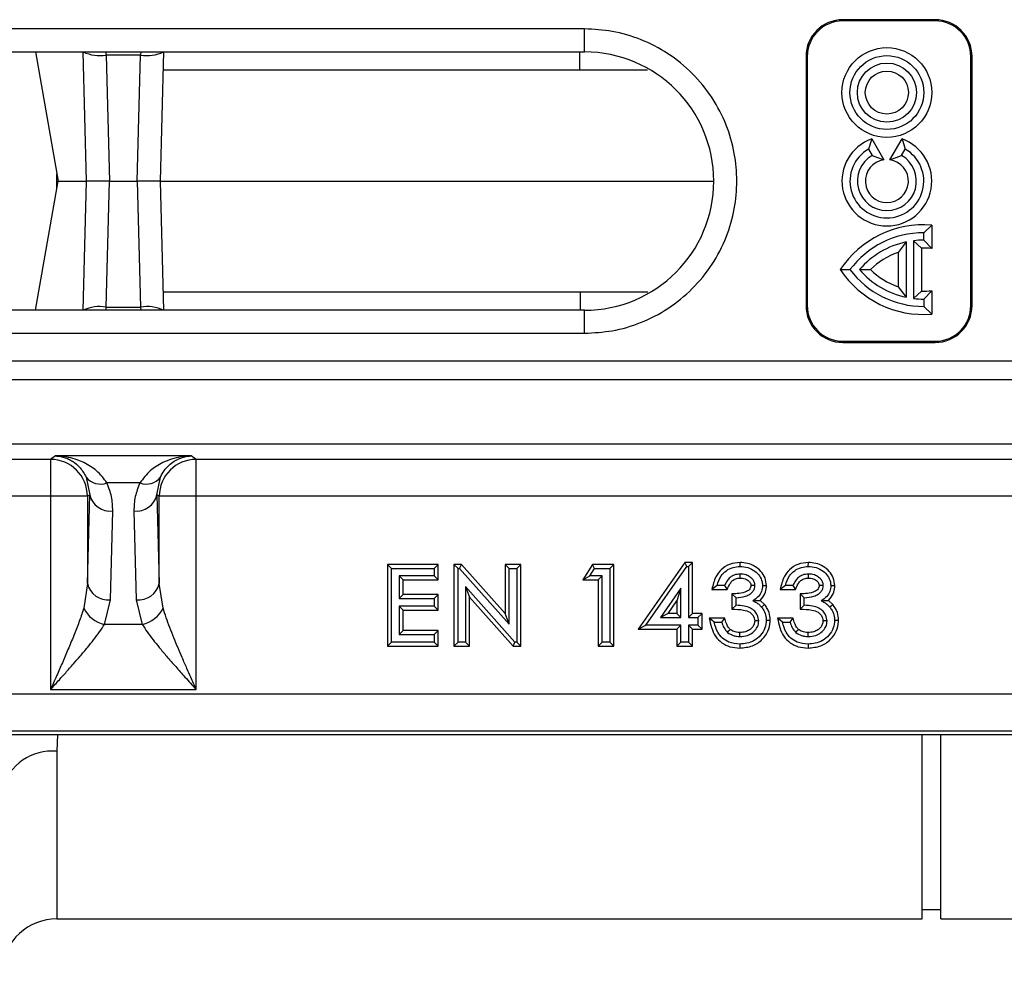
# Model space of a CAD drawing. Units: millimetres. Extents: x 0 to 4200, y 0 to 2970.
# Drawn here: x 1823 to 1929, y 2398 to 2500 of the extents above; entities that cross this region are included whole.
import ezdxf

# ---------------------------------------------------------------- set-up
doc = ezdxf.new("R2010")
doc.units = ezdxf.units.MM

msp = doc.modelspace()

# ---------------------------------------------------------------- linework, layer by layer
at = {"color": 7, "linetype": 'Continuous'}
for p, q in [((1921.745, 2500.48), (1911.745, 2500.48)), ((1911.745, 2500.48), (1911.745, 2500.349)), ((1921.745, 2500.349), (1911.745, 2500.349)), ((1921.745, 2500.48), (1921.745, 2500.349)), ((1883.745, 2499.48), (1783.745, 2499.48)), ((1883.745, 2496.98), (1883.745, 2499.48)), ((1783.745, 2496.98), (1883.745, 2496.98)), ((1824.215, 2496.98), (1826.684, 2482.98)), ((1829.745, 2482.98), (1829.379, 2496.98)), ((1835.614, 2496.645), (1831.877, 2496.645)), ((1831.877, 2496.645), (1832.235, 2482.98)), ((1835.256, 2482.98), (1835.614, 2496.645)), ((1838.112, 2496.98), (1837.745, 2482.98)), ((1907.745, 2496.48), (1907.745, 2469.48)), ((1907.745, 2496.48), (1907.876, 2496.48)), ((1907.876, 2496.48), (1907.876, 2469.48)), ((1925.614, 2496.48), (1925.745, 2496.48)), ((1925.614, 2469.48), (1925.614, 2496.48)), ((1925.745, 2469.48), (1925.745, 2496.48)), ((1914.865, 2487.56), (1914.51, 2486.444)), ((1914.865, 2487.56), (1916.176, 2485.29)), ((1916.843, 2485.29), (1918.154, 2487.56)), ((1918.154, 2487.56), (1918.51, 2486.444)), ((1914.51, 2486.444), (1914.91, 2485.751)), ((1918.11, 2485.751), (1918.51, 2486.444)), ((1914.91, 2485.751), (1916.176, 2485.29)), ((1916.843, 2485.29), (1918.11, 2485.751)), ((1824.215, 2468.98), (1826.684, 2482.98)), ((1826.684, 2482.98), (1829.745, 2482.98)), ((1829.379, 2468.98), (1829.745, 2482.98)), ((1832.235, 2482.98), (1829.745, 2482.98)), ((1831.877, 2469.315), (1832.235, 2482.98)), ((1832.235, 2482.98), (1835.256, 2482.98)), ((1837.745, 2482.98), (1835.256, 2482.98)), ((1835.256, 2482.98), (1835.614, 2469.315)), ((1837.745, 2482.98), (1838.112, 2468.98)), ((1837.745, 2482.98), (1897.745, 2482.98)), ((1921.376, 2478.211), (1920.51, 2477.38)), ((1920.51, 2476.58), (1920.51, 2477.38)), ((1921.376, 2478.211), (1921.376, 2475.669)), ((1918.59, 2476.377), (1917.724, 2475.235)), ((1918.59, 2476.377), (1918.59, 2470.383)), ((1919.39, 2476.512), (1919.39, 2470.248)), ((1920.256, 2475.71), (1919.39, 2476.512)), ((1920.51, 2476.58), (1921.376, 2475.669)), ((1917.724, 2475.235), (1917.724, 2471.525)), ((1920.256, 2475.71), (1920.256, 2471.05)), ((1911.45, 2473.38), (1912.51, 2473.38)), ((1913.535, 2473.38), (1914.726, 2473.38)), ((1917.724, 2471.525), (1918.59, 2470.383)), ((1919.39, 2470.248), (1920.256, 2471.05)), ((1921.376, 2471.091), (1920.51, 2470.18)), ((1921.376, 2471.091), (1921.376, 2468.549)), ((1920.51, 2470.18), (1920.51, 2469.38)), ((1883.745, 2468.98), (1783.745, 2468.98)), ((1831.877, 2469.315), (1835.614, 2469.315)), ((1883.745, 2466.48), (1883.745, 2468.98)), ((1907.745, 2469.48), (1907.876, 2469.48)), ((1921.376, 2468.549), (1920.51, 2469.38)), ((1925.745, 2469.48), (1925.614, 2469.48)), ((1783.745, 2466.48), (1883.745, 2466.48)), ((1911.745, 2465.48), (1911.745, 2465.611)), ((1911.745, 2465.611), (1921.745, 2465.611)), ((1921.745, 2465.48), (1921.745, 2465.611)), ((1911.745, 2465.48), (1921.745, 2465.48)), ((1583.71, 2463.48), (2083.3, 2463.48)), ((1583.745, 2461.48), (2083.248, 2461.48)), ((1583.745, 2454.48), (2083.248, 2454.48)), ((1825.849, 2452.803), (1731.642, 2452.803)), ((1826.405, 2453.174), (1825.849, 2452.803)), ((1825.849, 2452.803), (1825.849, 2448.804)), ((1841.086, 2453.174), (1826.405, 2453.174)), ((1841.642, 2452.803), (1841.086, 2453.174)), ((1935.849, 2452.803), (1841.642, 2452.803)), ((1841.642, 2448.804), (1841.642, 2452.803)), ((1829.731, 2450.865), (1830.099, 2448.972)), ((1837.391, 2448.972), (1837.759, 2450.865)), ((1835.541, 2450.246), (1831.95, 2450.246)), ((1825.849, 2448.804), (1731.642, 2448.804)), ((1829.847, 2448.804), (1825.849, 2448.804)), ((1825.849, 2448.804), (1825.849, 2427.838)), ((1830.099, 2448.972), (1829.847, 2448.804)), ((1829.847, 2439.345), (1830.099, 2448.972)), ((1829.847, 2448.804), (1829.847, 2439.345)), ((1837.643, 2448.804), (1837.391, 2448.972)), ((1837.391, 2448.972), (1837.643, 2439.345)), ((1837.643, 2439.345), (1837.643, 2448.804)), ((1841.642, 2448.804), (1837.643, 2448.804)), ((1935.849, 2448.804), (1841.642, 2448.804)), ((1841.642, 2427.838), (1841.642, 2448.804)), ((1832.346, 2437.578), (1832.598, 2447.204)), ((1834.892, 2447.204), (1835.144, 2437.578)), ((1862.387, 2441.417), (1862.387, 2432.543)), ((1862.824, 2440.98), (1862.387, 2441.417)), ((1867.876, 2441.417), (1862.387, 2441.417)), ((1867.44, 2440.98), (1867.876, 2441.417)), ((1867.876, 2439.723), (1867.876, 2441.417)), ((1869.587, 2441.417), (1869.587, 2432.543)), ((1870.024, 2440.98), (1869.587, 2441.417)), ((1870.394, 2441.417), (1869.587, 2441.417)), ((1870.197, 2440.98), (1870.394, 2441.417)), ((1875.126, 2436.085), (1870.394, 2441.417)), ((1875.126, 2441.417), (1875.126, 2436.085)), ((1875.563, 2440.98), (1875.126, 2441.417)), ((1876.82, 2441.417), (1875.126, 2441.417)), ((1876.383, 2440.98), (1876.82, 2441.417)), ((1876.82, 2432.543), (1876.82, 2441.417)), ((1884.586, 2441.417), (1883.537, 2439.723)), ((1884.83, 2440.98), (1884.586, 2441.417)), ((1886.912, 2441.417), (1884.586, 2441.417)), ((1886.475, 2440.98), (1886.912, 2441.417)), ((1886.912, 2432.543), (1886.912, 2441.417)), ((1894.615, 2441.622), (1889.555, 2434.389)), ((1890.393, 2434.826), (1894.842, 2441.185)), ((1894.842, 2441.185), (1894.615, 2441.622)), ((1895.446, 2441.622), (1894.615, 2441.622)), ((1894.842, 2441.185), (1895.009, 2441.185)), ((1895.009, 2441.185), (1895.446, 2441.622)), ((1895.009, 2441.185), (1895.009, 2435.647)), ((1895.446, 2436.083), (1895.446, 2441.622)), ((1907.995, 2441.185), (1907.998, 2441.622)), ((1862.824, 2432.98), (1862.824, 2440.98)), ((1862.824, 2440.98), (1867.44, 2440.98)), ((1867.44, 2440.159), (1863.645, 2440.159)), ((1863.645, 2440.159), (1863.645, 2437.698)), ((1864.081, 2439.723), (1863.645, 2440.159)), ((1867.44, 2440.98), (1867.44, 2440.159)), ((1867.44, 2440.159), (1867.876, 2439.723)), ((1870.024, 2432.98), (1870.024, 2440.98)), ((1870.024, 2440.98), (1870.197, 2440.98)), ((1870.197, 2440.98), (1875.563, 2434.935)), ((1875.563, 2434.935), (1875.563, 2440.98)), ((1875.563, 2440.98), (1876.383, 2440.98)), ((1876.383, 2440.98), (1876.383, 2432.98)), ((1883.537, 2439.723), (1884.322, 2440.159)), ((1884.322, 2440.159), (1884.83, 2440.98)), ((1885.655, 2440.159), (1884.322, 2440.159)), ((1884.83, 2440.98), (1886.475, 2440.98)), ((1885.655, 2440.159), (1885.218, 2439.723)), ((1885.655, 2432.98), (1885.655, 2440.159)), ((1886.475, 2440.98), (1886.475, 2432.98)), ((1829.847, 2439.345), (1829.447, 2436.677)), ((1838.043, 2436.677), (1837.643, 2439.345)), ((1864.081, 2438.135), (1864.081, 2439.723)), ((1864.081, 2439.723), (1867.876, 2439.723)), ((1870.845, 2439.009), (1871.281, 2437.859)), ((1870.845, 2439.009), (1870.845, 2432.98)), ((1876.196, 2432.98), (1870.845, 2439.009)), ((1883.537, 2439.723), (1885.218, 2439.723)), ((1885.218, 2439.723), (1885.218, 2432.543)), ((1898.106, 2439.134), (1897.543, 2438.697)), ((1898.927, 2439.134), (1898.106, 2439.134)), ((1898.927, 2439.134), (1899.211, 2438.697)), ((1905.511, 2439.134), (1904.948, 2438.697)), ((1906.332, 2439.134), (1905.511, 2439.134)), ((1906.332, 2439.134), (1906.616, 2438.697)), ((1863.645, 2437.698), (1864.081, 2438.135)), ((1867.876, 2438.135), (1864.081, 2438.135)), ((1867.44, 2437.698), (1867.876, 2438.135)), ((1867.876, 2436.441), (1867.876, 2438.135)), ((1871.281, 2432.543), (1871.281, 2437.859)), ((1871.281, 2437.859), (1875.999, 2432.543)), ((1894.188, 2438.836), (1891.957, 2435.647)), ((1894.188, 2438.836), (1893.751, 2437.449)), ((1894.188, 2435.647), (1894.188, 2438.836)), ((1897.543, 2438.697), (1899.211, 2438.697)), ((1900.157, 2437.801), (1899.721, 2438.23)), ((1899.721, 2438.23), (1899.721, 2436.567)), ((1900.157, 2436.98), (1900.157, 2437.801)), ((1904.948, 2438.697), (1906.616, 2438.697)), ((1907.563, 2437.801), (1907.126, 2438.23)), ((1907.126, 2438.23), (1907.126, 2436.567)), ((1907.563, 2436.98), (1907.563, 2437.801)), ((1831.696, 2434.909), (1832.346, 2437.578)), ((1835.144, 2437.578), (1835.795, 2434.909)), ((1863.645, 2437.698), (1867.44, 2437.698)), ((1867.44, 2436.877), (1863.645, 2436.877)), ((1863.645, 2436.877), (1863.645, 2433.801)), ((1863.645, 2436.877), (1864.081, 2436.441)), ((1867.44, 2437.698), (1867.44, 2436.877)), ((1867.44, 2436.877), (1867.876, 2436.441)), ((1892.796, 2436.083), (1893.751, 2437.449)), ((1893.751, 2437.449), (1893.751, 2436.083)), ((1900.157, 2436.98), (1899.721, 2436.567)), ((1903.262, 2437.057), (1902.787, 2437.512)), ((1903.262, 2437.057), (1902.925, 2436.778)), ((1907.563, 2436.98), (1907.126, 2436.567)), ((1910.667, 2437.057), (1910.192, 2437.512)), ((1864.081, 2434.237), (1864.081, 2436.441)), ((1864.081, 2436.441), (1867.876, 2436.441)), ((1875.563, 2434.935), (1875.126, 2436.085)), ((1892.796, 2436.083), (1891.957, 2435.647)), ((1893.751, 2436.083), (1892.796, 2436.083)), ((1893.751, 2436.083), (1894.188, 2435.647)), ((1895.009, 2435.647), (1895.446, 2436.083)), ((1896.471, 2436.083), (1895.446, 2436.083)), ((1896.034, 2435.647), (1896.471, 2436.083)), ((1896.471, 2434.389), (1896.471, 2436.083)), ((1835.795, 2434.909), (1831.696, 2434.909)), ((1889.555, 2434.389), (1890.393, 2434.826)), ((1894.188, 2434.826), (1890.393, 2434.826)), ((1891.957, 2435.647), (1894.188, 2435.647)), ((1894.188, 2434.826), (1893.751, 2434.389)), ((1894.188, 2432.98), (1894.188, 2434.826)), ((1895.009, 2435.647), (1896.034, 2435.647)), ((1896.034, 2434.826), (1895.009, 2434.826)), ((1895.009, 2434.826), (1895.009, 2432.98)), ((1895.009, 2434.826), (1895.446, 2434.389)), ((1896.034, 2435.647), (1896.034, 2434.826)), ((1896.034, 2434.826), (1896.471, 2434.389)), ((1898.943, 2435.571), (1897.26, 2435.571)), ((1897.798, 2435.134), (1898.619, 2435.134)), ((1898.619, 2435.134), (1898.943, 2435.571)), ((1906.348, 2435.571), (1904.665, 2435.571)), ((1905.204, 2435.134), (1906.024, 2435.134)), ((1906.024, 2435.134), (1906.348, 2435.571)), ((1863.645, 2433.801), (1864.081, 2434.237)), ((1863.645, 2433.801), (1867.44, 2433.801)), ((1867.876, 2434.237), (1864.081, 2434.237)), ((1867.44, 2433.801), (1867.876, 2434.237)), ((1867.44, 2433.801), (1867.44, 2432.98)), ((1867.876, 2432.543), (1867.876, 2434.237)), ((1889.555, 2434.389), (1893.751, 2434.389)), ((1893.751, 2434.389), (1893.751, 2432.543)), ((1895.446, 2434.389), (1896.471, 2434.389)), ((1895.446, 2432.543), (1895.446, 2434.389)), ((1862.387, 2432.543), (1862.824, 2432.98)), ((1862.387, 2432.543), (1867.876, 2432.543)), ((1867.44, 2432.98), (1862.824, 2432.98)), ((1867.44, 2432.98), (1867.876, 2432.543)), ((1870.024, 2432.98), (1869.587, 2432.543)), ((1869.587, 2432.543), (1871.281, 2432.543)), ((1870.845, 2432.98), (1870.024, 2432.98)), ((1870.845, 2432.98), (1871.281, 2432.543)), ((1875.999, 2432.543), (1876.196, 2432.98)), ((1875.999, 2432.543), (1876.82, 2432.543)), ((1876.383, 2432.98), (1876.196, 2432.98)), ((1876.383, 2432.98), (1876.82, 2432.543)), ((1885.655, 2432.98), (1885.218, 2432.543)), ((1885.218, 2432.543), (1886.912, 2432.543)), ((1886.475, 2432.98), (1885.655, 2432.98)), ((1886.475, 2432.98), (1886.912, 2432.543)), ((1894.188, 2432.98), (1893.751, 2432.543)), ((1893.751, 2432.543), (1895.446, 2432.543)), ((1895.009, 2432.98), (1894.188, 2432.98)), ((1895.009, 2432.98), (1895.446, 2432.543)), ((1907.973, 2432.775), (1907.971, 2432.338)), ((2082.331, 2427.345), (1582, 2427.345)), ((1825.849, 2427.838), (1841.642, 2427.838)), ((1581.86, 2422.98), (2082.192, 2422.98)), ((1581.936, 2423.36), (2082.268, 2423.36)), ((1920.344, 2402.98), (1920.344, 2422.98)), ((1922.344, 2402.98), (1922.344, 2422.98)), ((1920.344, 2403.98), (1922.344, 2403.98)), ((1826.545, 2402.98), (1920.344, 2402.98)), ((1922.344, 2402.98), (1939.945, 2402.98))]:
    msp.add_line(p, q, dxfattribs=at)
at = {"color": 8, "linetype": 'Continuous'}
for p, q in [((1831.877, 2496.645), (1831.866, 2496.98)), ((1835.624, 2496.98), (1835.614, 2496.645)), ((1890.559, 2495.022), (1883.245, 2495.022)), ((1826.545, 2482.196), (1826.545, 2483.764)), ((1831.866, 2468.98), (1831.877, 2469.315)), ((1835.614, 2469.315), (1835.624, 2468.98)), ((1826.595, 2422.98), (1826.545, 2421.153)), ((1826.545, 2421.153), (1826.545, 2402.98))]:
    msp.add_line(p, q, dxfattribs=at)
at = {"color": 7, "linetype": 'Continuous', "flags": 128}
for points in [[(1900.59, 2441.185), (1900.591, 2441.404), (1900.593, 2441.622)], [(1900.602, 2439.928), (1900.601, 2440.146), (1900.6, 2440.365)], [(1908.007, 2439.928), (1908.006, 2440.146), (1908.005, 2440.365)], [(1902.209, 2439.11), (1901.988, 2439.113), (1901.772, 2439.116)], [(1903.029, 2439.107), (1903.248, 2439.107), (1903.466, 2439.108)], [(1909.614, 2439.11), (1909.393, 2439.113), (1909.177, 2439.116)], [(1910.434, 2439.107), (1910.653, 2439.107), (1910.871, 2439.108)], [(1910.667, 2437.057), (1910.499, 2436.917), (1910.33, 2436.778)], [(1897.798, 2435.134), (1897.529, 2435.352), (1897.26, 2435.571)], [(1902.619, 2435.288), (1902.441, 2435.285), (1902.182, 2435.282)], [(1903.44, 2435.357), (1903.658, 2435.355), (1903.876, 2435.353)], [(1905.204, 2435.134), (1904.934, 2435.352), (1904.665, 2435.571)], [(1910.024, 2435.288), (1909.846, 2435.285), (1909.587, 2435.282)], [(1910.845, 2435.357), (1911.063, 2435.355), (1911.282, 2435.353)], [(1899.246, 2434.028), (1899.384, 2434.197), (1899.523, 2434.366)], [(1900.582, 2433.595), (1900.582, 2433.814), (1900.581, 2434.032)], [(1906.651, 2434.028), (1906.79, 2434.197), (1906.928, 2434.366)], [(1907.987, 2433.595), (1907.987, 2433.814), (1907.986, 2434.032)], [(1900.568, 2432.775), (1900.567, 2432.556), (1900.566, 2432.338)]]:
    msp.add_lwpolyline(points, dxfattribs=at)
at = {"color": 7, "linetype": 'Continuous'}
for radius in [4.866, 4, 3.2, 2.334]:
    msp.add_circle((1916.51, 2492.58), radius, dxfattribs=at)
for centre, radius, start, end in [((1911.745, 2496.48), 4, 90, 180), ((1911.745, 2496.48), 3.869, 90, 180), ((1921.745, 2496.48), 4, 0, 90), ((1921.745, 2496.48), 3.869, 0, 90), ((1883.745, 2482.98), 14, 270, 90), ((1916.51, 2482.98), 4.866, 109.74823, 70.25177), ((1916.51, 2482.98), 4, 120, 60), ((1916.51, 2482.98), 3.2, 120, 60), ((1916.51, 2482.98), 2.334, 98.2195, 81.7805), ((1920.51, 2467.38), 10.866, 85.42866, 146.48331), ((1920.51, 2467.38), 10, 90, 143.1301), ((1920.51, 2467.38), 9.2, 102.04593, 139.29429), ((1920.51, 2467.38), 9.2, 90, 96.99248), ((1920.51, 2467.38), 8.334, 109.52981, 133.95009), ((1920.51, 2467.38), 8.334, 84.03534, 91.74634), ((1920.51, 2479.38), 10.866, 213.51669, 274.57134), ((1920.51, 2479.38), 10, 216.8699, 270), ((1920.51, 2479.38), 9.2, 220.70571, 257.95407), ((1920.51, 2479.38), 8.334, 226.04991, 250.47019), ((1920.51, 2479.38), 8.334, 268.25366, 275.96466), ((1920.51, 2479.38), 9.2, 263.00752, 270), ((1911.745, 2469.48), 4, 180, 270), ((1911.745, 2469.48), 3.869, 180, 270), ((1921.745, 2469.48), 4, 270, 0), ((1921.745, 2469.48), 3.869, 270, 0), ((1825.846, 2448.802), 4.001, 0.02527, 89.96394), ((1841.644, 2448.802), 4.001, 90.03602, 179.97497), ((1831.263, 2452.072), 1.951, 218.24263, 290.6141), ((1836.227, 2452.072), 1.951, 249.38595, 321.75752), ((1832.327, 2449.471), 2.284, 192.63832, 276.81485), ((1835.163, 2449.471), 2.284, 263.18554, 347.36194), ((1832.075, 2439.845), 2.284, 192.63828, 276.81425), ((1835.415, 2439.845), 2.284, 263.18524, 347.36191), ((1832.373, 2438.085), 3.248, 205.70405, 257.95821), ((1835.117, 2438.085), 3.248, 282.04148, 334.29589), ((1826.033, 2415.517), 5.659, 84.80789, 164.32031), ((1826.545, 2396.98), 6, 90, 175)]:
    msp.add_arc(centre, radius, start, end, dxfattribs=at)
at = {"color": 8, "linetype": 'Continuous'}
for centre, start, end in [((1831.194, 2500.989), 245.72707, 278.93494), ((1836.297, 2500.989), 261.06559, 294.27221), ((1831.194, 2464.971), 81.06506, 114.27293), ((1836.297, 2464.971), 65.72779, 98.93441)]:
    msp.add_arc(centre, 4.398, start, end, dxfattribs=at)
at = {"color": 7, "linetype": 'Continuous'}
for points, knots in [([(1883.745, 2466.48), (1884.752, 2466.534), (1886.825, 2466.644), (1889.9, 2467.562), (1892.857, 2469.084), (1895.496, 2471.23), (1897.639, 2473.868), (1899.171, 2476.825), (1900.055, 2479.901), (1900.338, 2482.98), (1900.055, 2486.059), (1899.171, 2489.135), (1897.639, 2492.092), (1895.496, 2494.73), (1892.857, 2496.876), (1889.9, 2498.398), (1886.825, 2499.316), (1884.752, 2499.426), (1883.745, 2499.48)], [0, 0, 0, 0, 0.058258, 0.1200057, 0.1843204, 0.2499999, 0.3156796, 0.3799943, 0.441742, 0.5, 0.558258, 0.6200057, 0.6843204, 0.7500001, 0.8156796, 0.8799943, 0.941742, 1, 1, 1, 1]), ([(1826.405, 2453.174), (1826.587, 2453.158), (1826.898, 2453.132), (1827.369, 2453.009), (1827.798, 2452.844), (1828.385, 2452.519), (1829.085, 2451.974), (1829.516, 2451.234), (1829.731, 2450.865)], [0, 0, 0, 0, 0.14650126, 0.2505655, 0.3835069, 0.50002745, 0.75023347, 1, 1, 1, 1]), ([(1831.95, 2450.246), (1831.792, 2450.481), (1831.459, 2450.974), (1830.856, 2451.559), (1830.18, 2452.065), (1829.406, 2452.501), (1828.522, 2452.847), (1827.5, 2453.104), (1826.791, 2453.149), (1826.405, 2453.174)], [0, 0, 0, 0, 0.1187662, 0.2498629, 0.3687045, 0.5003257, 0.659023, 0.8139237, 1, 1, 1, 1]), ([(1841.086, 2453.174), (1840.699, 2453.149), (1839.99, 2453.104), (1838.969, 2452.847), (1838.084, 2452.501), (1837.313, 2452.063), (1836.415, 2451.413), (1835.894, 2450.717), (1835.541, 2450.246)], [0, 0, 0, 0, 0.1861507, 0.3411224, 0.4999003, 0.6315803, 0.7504853, 1, 1, 1, 1]), ([(1837.759, 2450.865), (1837.892, 2451.111), (1838.163, 2451.614), (1838.683, 2452.176), (1839.243, 2452.609), (1839.821, 2452.905), (1840.432, 2453.11), (1840.855, 2453.151), (1841.086, 2453.174)], [0, 0, 0, 0, 0.160613, 0.3274716, 0.5001427, 0.6590886, 0.8141522, 1, 1, 1, 1]), ([(1832.598, 2447.204), (1832.583, 2447.729), (1832.551, 2448.763), (1832.148, 2449.757), (1831.95, 2450.246)], [0, 0, 0, 0, 0.5080733, 1, 1, 1, 1]), ([(1835.541, 2450.246), (1835.342, 2449.757), (1834.939, 2448.763), (1834.908, 2447.729), (1834.892, 2447.204)], [0, 0, 0, 0, 0.4919272, 1, 1, 1, 1]), ([(1900.593, 2441.622), (1900.209, 2441.585), (1899.461, 2441.512), (1898.543, 2440.907), (1897.839, 2439.957), (1897.654, 2439.17), (1897.543, 2438.697)], [0, 0, 0, 0, 0.2470268, 0.4816831, 0.6881645, 1, 1, 1, 1]), ([(1898.106, 2439.134), (1898.225, 2439.495), (1898.428, 2440.114), (1899.091, 2440.766), (1899.811, 2441.129), (1900.335, 2441.167), (1900.59, 2441.185)], [0, 0, 0, 0, 0.32213801, 0.5517175, 0.78122017, 1, 1, 1, 1]), ([(1900.59, 2441.185), (1900.874, 2441.161), (1901.441, 2441.112), (1902.18, 2440.74), (1902.718, 2440.191), (1902.994, 2439.619), (1903.02, 2439.243), (1903.029, 2439.107)], [0, 0, 0, 0, 0.23996766, 0.47909223, 0.68187178, 0.88496061, 1, 1, 1, 1]), ([(1903.466, 2439.108), (1903.432, 2439.393), (1903.364, 2439.959), (1902.891, 2440.688), (1902.22, 2441.229), (1901.427, 2441.563), (1900.861, 2441.603), (1900.593, 2441.622)], [0, 0, 0, 0, 0.2022857, 0.4004179, 0.5985855, 0.8096624, 1, 1, 1, 1]), ([(1907.998, 2441.622), (1907.614, 2441.585), (1906.866, 2441.512), (1905.948, 2440.907), (1905.244, 2439.957), (1905.059, 2439.17), (1904.948, 2438.697)], [0, 0, 0, 0, 0.2470263, 0.481685, 0.6881641, 1, 1, 1, 1]), ([(1905.511, 2439.134), (1905.63, 2439.495), (1905.833, 2440.114), (1906.497, 2440.766), (1907.216, 2441.129), (1907.74, 2441.167), (1907.995, 2441.185)], [0, 0, 0, 0, 0.3221394, 0.5517198, 0.7812235, 1, 1, 1, 1]), ([(1907.995, 2441.185), (1908.279, 2441.161), (1908.846, 2441.112), (1909.585, 2440.74), (1910.124, 2440.191), (1910.399, 2439.619), (1910.425, 2439.243), (1910.434, 2439.107)], [0, 0, 0, 0, 0.239971, 0.479091, 0.6818728, 0.884961, 1, 1, 1, 1]), ([(1910.871, 2439.108), (1910.837, 2439.393), (1910.769, 2439.959), (1910.296, 2440.688), (1909.625, 2441.229), (1908.832, 2441.563), (1908.266, 2441.603), (1907.998, 2441.622)], [0, 0, 0, 0, 0.2022858, 0.4004201, 0.5985851, 0.8096622, 1, 1, 1, 1]), ([(1900.6, 2440.365), (1900.38, 2440.346), (1899.991, 2440.314), (1899.5, 2440.026), (1899.159, 2439.622), (1899.007, 2439.302), (1898.927, 2439.134)], [0, 0, 0, 0, 0.2941243, 0.5218037, 0.7489237, 1, 1, 1, 1]), ([(1899.211, 2438.697), (1899.304, 2438.918), (1899.449, 2439.264), (1899.765, 2439.676), (1900.151, 2439.896), (1900.446, 2439.917), (1900.602, 2439.928)], [0, 0, 0, 0, 0.3576152, 0.5611799, 0.7673065, 1, 1, 1, 1]), ([(1902.209, 2439.11), (1902.207, 2439.164), (1902.203, 2439.272), (1902.15, 2439.483), (1902.004, 2439.769), (1901.691, 2440.067), (1901.207, 2440.322), (1900.821, 2440.349), (1900.6, 2440.365)], [0, 0, 0, 0, 0.0715737, 0.1433027, 0.2881314, 0.4913607, 0.7083903, 1, 1, 1, 1]), ([(1900.602, 2439.928), (1900.783, 2439.916), (1901.09, 2439.895), (1901.448, 2439.695), (1901.656, 2439.492), (1901.74, 2439.319), (1901.769, 2439.201), (1901.771, 2439.145), (1901.772, 2439.116)], [0, 0, 0, 0, 0.3427577, 0.5818436, 0.7689386, 0.8919195, 0.9453123, 1, 1, 1, 1]), ([(1908.005, 2440.365), (1907.786, 2440.346), (1907.397, 2440.314), (1906.905, 2440.026), (1906.564, 2439.622), (1906.412, 2439.302), (1906.332, 2439.134)], [0, 0, 0, 0, 0.2941234, 0.521802, 0.7489214, 1, 1, 1, 1]), ([(1906.616, 2438.697), (1906.709, 2438.918), (1906.854, 2439.264), (1907.17, 2439.676), (1907.556, 2439.896), (1907.851, 2439.917), (1908.007, 2439.928)], [0, 0, 0, 0, 0.3576135, 0.561182, 0.7673076, 1, 1, 1, 1]), ([(1909.614, 2439.11), (1909.612, 2439.164), (1909.608, 2439.272), (1909.555, 2439.483), (1909.41, 2439.769), (1909.096, 2440.067), (1908.612, 2440.322), (1908.226, 2440.349), (1908.005, 2440.365)], [0, 0, 0, 0, 0.0715738, 0.1433029, 0.2881318, 0.491366, 0.7083899, 1, 1, 1, 1]), ([(1908.007, 2439.928), (1908.188, 2439.916), (1908.495, 2439.895), (1908.853, 2439.695), (1909.061, 2439.492), (1909.145, 2439.319), (1909.175, 2439.201), (1909.176, 2439.145), (1909.177, 2439.116)], [0, 0, 0, 0, 0.3427585, 0.5818451, 0.7689406, 0.8919176, 0.9453128, 1, 1, 1, 1]), ([(1901.772, 2439.116), (1901.77, 2439.076), (1901.767, 2439.015), (1901.734, 2438.887), (1901.656, 2438.74), (1901.441, 2438.54), (1900.983, 2438.324), (1900.37, 2438.228), (1899.905, 2438.229), (1899.721, 2438.23)], [0, 0, 0, 0, 0.049528, 0.0743341, 0.1615826, 0.2487296, 0.4303398, 0.7734854, 1, 1, 1, 1]), ([(1900.157, 2437.801), (1900.513, 2437.829), (1901.044, 2437.871), (1901.649, 2438.154), (1901.944, 2438.397), (1902.084, 2438.616), (1902.185, 2438.83), (1902.199, 2438.999), (1902.209, 2439.11)], [0, 0, 0, 0, 0.3936742, 0.5885538, 0.73802, 0.812246, 0.8774959, 1, 1, 1, 1]), ([(1903.029, 2439.107), (1903.01, 2438.895), (1902.971, 2438.469), (1902.594, 2437.871), (1902.205, 2437.606), (1901.992, 2437.461)], [0, 0, 0, 0, 0.3102878, 0.6232862, 1, 1, 1, 1]), ([(1902.787, 2437.512), (1902.975, 2437.733), (1903.328, 2438.15), (1903.455, 2438.75), (1903.465, 2439.055), (1903.466, 2439.108)], [0, 0, 0, 0, 0.48355966, 0.91099677, 1, 1, 1, 1]), ([(1909.177, 2439.116), (1909.175, 2439.076), (1909.172, 2439.015), (1909.139, 2438.887), (1909.061, 2438.74), (1908.846, 2438.54), (1908.388, 2438.324), (1907.775, 2438.228), (1907.31, 2438.229), (1907.126, 2438.23)], [0, 0, 0, 0, 0.0495276, 0.0743353, 0.1615812, 0.2487328, 0.4303382, 0.7734847, 1, 1, 1, 1]), ([(1907.563, 2437.801), (1907.918, 2437.829), (1908.449, 2437.871), (1909.055, 2438.154), (1909.349, 2438.397), (1909.489, 2438.616), (1909.59, 2438.83), (1909.604, 2438.999), (1909.614, 2439.11)], [0, 0, 0, 0, 0.3936747, 0.5885544, 0.7380166, 0.8122458, 0.8774958, 1, 1, 1, 1]), ([(1910.434, 2439.107), (1910.415, 2438.895), (1910.376, 2438.469), (1909.999, 2437.871), (1909.61, 2437.606), (1909.398, 2437.461)], [0, 0, 0, 0, 0.3102884, 0.6232912, 1, 1, 1, 1]), ([(1910.192, 2437.512), (1910.38, 2437.733), (1910.733, 2438.15), (1910.86, 2438.75), (1910.87, 2439.055), (1910.871, 2439.108)], [0, 0, 0, 0, 0.4835622, 0.9109972, 1, 1, 1, 1]), ([(1902.619, 2435.288), (1902.592, 2435.494), (1902.542, 2435.881), (1902.194, 2436.358), (1901.706, 2436.728), (1900.993, 2436.922), (1900.458, 2436.959), (1900.157, 2436.98)], [0, 0, 0, 0, 0.1847925, 0.3460742, 0.5160108, 0.7285908, 1, 1, 1, 1]), ([(1901.992, 2437.461), (1902.137, 2437.47), (1902.428, 2437.49), (1902.667, 2437.505), (1902.787, 2437.512)], [0, 0, 0, 0, 0.4983887, 1, 1, 1, 1]), ([(1901.992, 2437.461), (1902.111, 2437.406), (1902.346, 2437.298), (1902.664, 2437.068), (1902.837, 2436.876), (1902.925, 2436.778)], [0, 0, 0, 0, 0.3360618, 0.6629473, 1, 1, 1, 1]), ([(1902.925, 2436.778), (1903.008, 2436.664), (1903.232, 2436.358), (1903.414, 2435.863), (1903.433, 2435.491), (1903.44, 2435.357)], [0, 0, 0, 0, 0.27457592, 0.73893494, 1, 1, 1, 1]), ([(1903.876, 2435.353), (1903.852, 2435.638), (1903.813, 2436.086), (1903.557, 2436.653), (1903.361, 2436.921), (1903.262, 2437.057)], [0, 0, 0, 0, 0.46135585, 0.72616011, 1, 1, 1, 1]), ([(1910.024, 2435.288), (1909.997, 2435.494), (1909.947, 2435.881), (1909.599, 2436.358), (1909.112, 2436.728), (1908.398, 2436.922), (1907.863, 2436.959), (1907.563, 2436.98)], [0, 0, 0, 0, 0.1847927, 0.3460744, 0.5160148, 0.7285906, 1, 1, 1, 1]), ([(1909.398, 2437.461), (1909.543, 2437.47), (1909.833, 2437.49), (1910.072, 2437.505), (1910.192, 2437.512)], [0, 0, 0, 0, 0.4983913, 1, 1, 1, 1]), ([(1909.398, 2437.461), (1909.516, 2437.406), (1909.751, 2437.298), (1910.07, 2437.068), (1910.242, 2436.876), (1910.33, 2436.778)], [0, 0, 0, 0, 0.3360618, 0.6629473, 1, 1, 1, 1]), ([(1910.33, 2436.778), (1910.413, 2436.664), (1910.637, 2436.358), (1910.819, 2435.863), (1910.838, 2435.491), (1910.845, 2435.357)], [0, 0, 0, 0, 0.27457592, 0.73893494, 1, 1, 1, 1]), ([(1911.282, 2435.353), (1911.257, 2435.638), (1911.218, 2436.086), (1910.962, 2436.653), (1910.766, 2436.921), (1910.667, 2437.057)], [0, 0, 0, 0, 0.46135376, 0.72615681, 1, 1, 1, 1]), ([(1829.447, 2436.677), (1829.304, 2436.232), (1829.012, 2435.323), (1828.447, 2433.867), (1827.841, 2432.393), (1827.215, 2430.936), (1826.556, 2429.43), (1826.098, 2428.4), (1825.849, 2427.838)], [0, 0, 0, 0, 0.160307, 0.3272791, 0.5000662, 0.6589561, 0.8140987, 1, 1, 1, 1]), ([(1841.642, 2427.838), (1841.445, 2428.281), (1841.109, 2429.038), (1840.6, 2430.194), (1840.136, 2431.257), (1839.501, 2432.748), (1838.743, 2434.577), (1838.276, 2435.977), (1838.043, 2436.677)], [0, 0, 0, 0, 0.1465544, 0.2506183, 0.3836638, 0.5001152, 0.7502673, 1, 1, 1, 1]), ([(1899.721, 2436.567), (1900.14, 2436.551), (1900.794, 2436.526), (1901.583, 2436.306), (1901.958, 2435.952), (1902.154, 2435.621), (1902.174, 2435.384), (1902.182, 2435.282)], [0, 0, 0, 0, 0.4087759, 0.6384708, 0.7702905, 0.9020599, 1, 1, 1, 1]), ([(1907.126, 2436.567), (1907.545, 2436.551), (1908.199, 2436.526), (1908.988, 2436.306), (1909.363, 2435.952), (1909.56, 2435.621), (1909.579, 2435.384), (1909.587, 2435.282)], [0, 0, 0, 0, 0.4087717, 0.6384715, 0.7702879, 0.9020597, 1, 1, 1, 1]), ([(1825.849, 2427.838), (1826.17, 2428.195), (1826.72, 2428.807), (1827.555, 2429.737), (1828.31, 2430.592), (1829.103, 2431.505), (1829.835, 2432.377), (1830.536, 2433.252), (1831.174, 2434.095), (1831.522, 2434.637), (1831.696, 2434.909)], [0, 0, 0, 0, 0.1467039, 0.250902, 0.3835487, 0.49983, 0.6315462, 0.7501814, 0.874736, 1, 1, 1, 1]), ([(1835.795, 2434.909), (1835.969, 2434.637), (1836.316, 2434.095), (1836.954, 2433.252), (1837.655, 2432.377), (1838.472, 2431.405), (1839.406, 2430.333), (1840.485, 2429.122), (1841.233, 2428.291), (1841.642, 2427.838)], [0, 0, 0, 0, 0.1252727, 0.2498353, 0.3684745, 0.5002042, 0.6588572, 0.8138475, 1, 1, 1, 1]), ([(1897.26, 2435.571), (1897.331, 2435.23), (1897.471, 2434.552), (1897.877, 2433.6), (1898.59, 2432.877), (1899.516, 2432.414), (1900.205, 2432.364), (1900.566, 2432.338)], [0, 0, 0, 0, 0.2046271, 0.4064389, 0.5977835, 0.7891751, 1, 1, 1, 1]), ([(1900.568, 2432.775), (1900.16, 2432.811), (1899.478, 2432.872), (1898.661, 2433.393), (1898.066, 2434.123), (1897.897, 2434.761), (1897.798, 2435.134)], [0, 0, 0, 0, 0.3039411, 0.5082442, 0.7127755, 1, 1, 1, 1]), ([(1898.619, 2435.134), (1898.681, 2434.933), (1898.809, 2434.52), (1899.097, 2434.195), (1899.246, 2434.028)], [0, 0, 0, 0, 0.4841877, 1, 1, 1, 1]), ([(1899.523, 2434.366), (1899.446, 2434.448), (1899.267, 2434.638), (1899.089, 2435.061), (1898.996, 2435.386), (1898.943, 2435.571)], [0, 0, 0, 0, 0.2489604, 0.5742244, 1, 1, 1, 1]), ([(1900.566, 2432.338), (1901.035, 2432.384), (1901.933, 2432.471), (1903.02, 2433.193), (1903.667, 2434.137), (1903.859, 2434.893), (1903.874, 2435.291), (1903.876, 2435.353)], [0, 0, 0, 0, 0.2819551, 0.5389845, 0.7589696, 0.9626496, 1, 1, 1, 1]), ([(1903.44, 2435.357), (1903.408, 2435.072), (1903.343, 2434.484), (1902.861, 2433.7), (1902.163, 2433.131), (1901.362, 2432.823), (1900.824, 2432.79), (1900.568, 2432.775)], [0, 0, 0, 0, 0.1987713, 0.4101786, 0.6241891, 0.8207909, 1, 1, 1, 1]), ([(1902.182, 2435.282), (1902.168, 2435.148), (1902.141, 2434.889), (1901.917, 2434.556), (1901.609, 2434.275), (1901.149, 2434.063), (1900.786, 2434.043), (1900.581, 2434.032)], [0, 0, 0, 0, 0.17681645, 0.34225973, 0.51959653, 0.72934564, 1, 1, 1, 1]), ([(1900.582, 2433.595), (1900.862, 2433.614), (1901.355, 2433.648), (1901.986, 2433.993), (1902.393, 2434.433), (1902.595, 2434.895), (1902.612, 2435.175), (1902.619, 2435.288)], [0, 0, 0, 0, 0.2827709, 0.4989362, 0.7151264, 0.8850052, 1, 1, 1, 1]), ([(1904.665, 2435.571), (1904.736, 2435.23), (1904.876, 2434.552), (1905.282, 2433.6), (1905.995, 2432.877), (1906.921, 2432.414), (1907.61, 2432.364), (1907.971, 2432.338)], [0, 0, 0, 0, 0.2046268, 0.4064403, 0.5977853, 0.7891747, 1, 1, 1, 1]), ([(1907.973, 2432.775), (1907.565, 2432.811), (1906.883, 2432.872), (1906.066, 2433.393), (1905.471, 2434.123), (1905.302, 2434.761), (1905.204, 2435.134)], [0, 0, 0, 0, 0.3039411, 0.5082442, 0.7127755, 1, 1, 1, 1]), ([(1906.024, 2435.134), (1906.086, 2434.933), (1906.214, 2434.52), (1906.502, 2434.195), (1906.651, 2434.028)], [0, 0, 0, 0, 0.4841899, 1, 1, 1, 1]), ([(1906.928, 2434.366), (1906.851, 2434.448), (1906.672, 2434.638), (1906.494, 2435.061), (1906.401, 2435.386), (1906.348, 2435.571)], [0, 0, 0, 0, 0.2489669, 0.5742254, 1, 1, 1, 1]), ([(1907.971, 2432.338), (1908.44, 2432.384), (1909.338, 2432.471), (1910.425, 2433.193), (1911.072, 2434.137), (1911.265, 2434.893), (1911.279, 2435.291), (1911.282, 2435.353)], [0, 0, 0, 0, 0.2819546, 0.53898359, 0.75897001, 0.96264967, 1, 1, 1, 1]), ([(1910.845, 2435.357), (1910.813, 2435.072), (1910.748, 2434.484), (1910.266, 2433.7), (1909.568, 2433.131), (1908.767, 2432.823), (1908.229, 2432.79), (1907.973, 2432.775)], [0, 0, 0, 0, 0.1987716, 0.410181, 0.6241918, 0.8207906, 1, 1, 1, 1]), ([(1909.587, 2435.282), (1909.573, 2435.148), (1909.546, 2434.889), (1909.322, 2434.556), (1909.014, 2434.275), (1908.554, 2434.063), (1908.191, 2434.043), (1907.986, 2434.032)], [0, 0, 0, 0, 0.1768165, 0.3422599, 0.5195968, 0.729352, 1, 1, 1, 1]), ([(1907.987, 2433.595), (1908.267, 2433.614), (1908.761, 2433.648), (1909.391, 2433.993), (1909.798, 2434.433), (1910, 2434.895), (1910.017, 2435.175), (1910.024, 2435.288)], [0, 0, 0, 0, 0.2827709, 0.4989362, 0.7151264, 0.8850052, 1, 1, 1, 1]), ([(1899.246, 2434.028), (1899.442, 2433.902), (1899.741, 2433.709), (1900.213, 2433.61), (1900.458, 2433.6), (1900.582, 2433.595)], [0, 0, 0, 0, 0.484659, 0.7390952, 1, 1, 1, 1]), ([(1900.581, 2434.032), (1900.458, 2434.037), (1900.154, 2434.05), (1899.784, 2434.171), (1899.581, 2434.322), (1899.523, 2434.366)], [0, 0, 0, 0, 0.3282956, 0.8081237, 1, 1, 1, 1]), ([(1906.651, 2434.028), (1906.847, 2433.902), (1907.146, 2433.709), (1907.618, 2433.61), (1907.863, 2433.6), (1907.987, 2433.595)], [0, 0, 0, 0, 0.4846589, 0.7390848, 1, 1, 1, 1]), ([(1907.986, 2434.032), (1907.863, 2434.037), (1907.559, 2434.05), (1907.19, 2434.171), (1906.986, 2434.322), (1906.928, 2434.366)], [0, 0, 0, 0, 0.3283085, 0.8081239, 1, 1, 1, 1])]:
    msp.add_open_spline(points, degree=3, knots=knots, dxfattribs=at)
at = {"color": 8, "linetype": 'Continuous'}
for points, knots in [([(1883.245, 2495.022), (1883.245, 2495.711), (1883.245, 2496.426), (1883.245, 2496.961), (1883.245, 2496.98)], [0, 0, 0, 0, 0.9645258, 1, 1, 1, 1]), ([(1883.245, 2495.022), (1880.789, 2495.022), (1875.877, 2495.022), (1868.625, 2495.022), (1861.605, 2495.022), (1854.921, 2495.022), (1848.697, 2495.022), (1842.966, 2495.022), (1839.695, 2495.022), (1838.061, 2495.022)], [0, 0, 0, 0, 0.1428624, 0.2857249, 0.4285936, 0.5714622, 0.714331, 0.8571995, 1, 1, 1, 1]), ([(1883.245, 2470.938), (1880.789, 2470.938), (1875.877, 2470.938), (1868.625, 2470.938), (1861.605, 2470.938), (1854.921, 2470.938), (1848.697, 2470.938), (1842.966, 2470.938), (1839.695, 2470.938), (1838.061, 2470.938)], [0, 0, 0, 0, 0.1428624, 0.2857249, 0.4285936, 0.5714622, 0.714331, 0.8571995, 1, 1, 1, 1]), ([(1890.599, 2470.938), (1890.597, 2470.938), (1888.185, 2470.938), (1885.714, 2470.938), (1883.245, 2470.938)], [0, 0, 0, 0, 0.00074733, 1, 1, 1, 1]), ([(1883.246, 2470.938), (1883.246, 2470.249), (1883.246, 2469.534), (1883.246, 2468.999), (1883.246, 2468.98)], [0, 0, 0, 0, 0.9645258, 1, 1, 1, 1])]:
    msp.add_open_spline(points, degree=3, knots=knots, dxfattribs=at)

doc.saveas('drawing.dxf')
